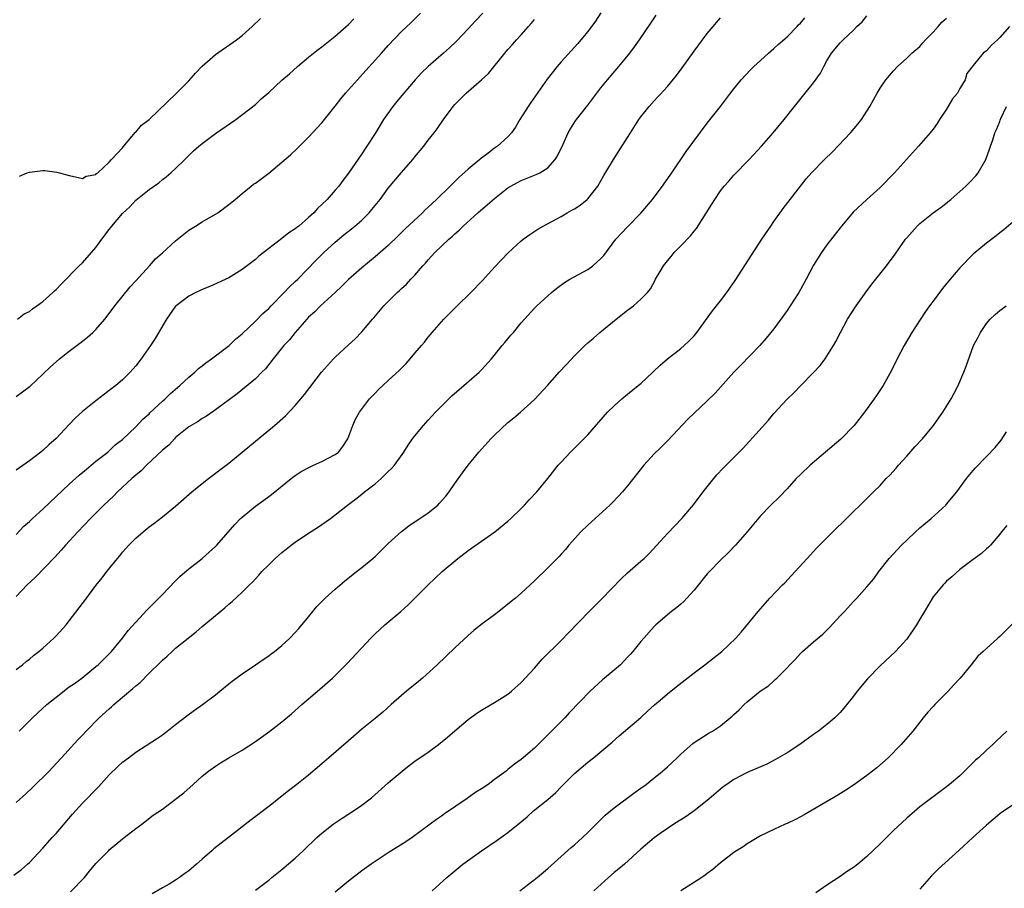
# Model space of a CAD drawing. Units: inches. Extents: x 2547000 to 2550000, y 1548000 to 1551000.
# Drawn here: x 2548160 to 2548308, y 1548455 to 1548586 of the extents above; entities that cross this region are included whole.
import ezdxf

# ---------------------------------------------------------------- set-up
doc = ezdxf.new("R2010")
doc.units = ezdxf.units.IN
doc.header["$MEASUREMENT"] = 0
doc.layers.add('LD25471548_2ft', color=134, linetype='Continuous')

msp = doc.modelspace()

# ---------------------------------------------------------------- linework, layer by layer
at = {"layer": 'LD25471548_2ft'}
for points, elevation in [([(2548247, 1548587.05), (2548246.16, 1548585.84), (2548245, 1548584.27), (2548243.97, 1548583), (2548243.52, 1548582.48), (2548241, 1548579.71), (2548240.39, 1548579), (2548238.91, 1548577.09), (2548236.44, 1548573.56), (2548236.06, 1548573), (2548234.8, 1548571), (2548234.13, 1548569.87), (2548233.52, 1548569), (2548233, 1548568.44), (2548231.43, 1548567), (2548231, 1548566.7), (2548229.78, 1548565.78), (2548228.88, 1548565.12), (2548228.75, 1548565), (2548227, 1548563.55), (2548225.66, 1548562.34), (2548225, 1548561.69), (2548224.64, 1548561.36), (2548224.3, 1548561), (2548222.25, 1548559), (2548221, 1548557.81), (2548220.57, 1548557.43), (2548220.13, 1548557), (2548217.48, 1548554.52), (2548216.49, 1548553.51), (2548215, 1548552.07), (2548213, 1548550.36), (2548211, 1548548.72), (2548209.03, 1548546.97), (2548208.03, 1548545.97), (2548207, 1548544.99), (2548204.82, 1548543), (2548203.92, 1548542.08), (2548203, 1548541.27), (2548202.74, 1548541), (2548200.96, 1548539), (2548200.11, 1548537.89), (2548199.29, 1548537), (2548197.67, 1548535), (2548196.5, 1548533.5), (2548195.97, 1548533), (2548195, 1548532.01), (2548192.24, 1548529.76), (2548189, 1548527.33), (2548187.62, 1548526.38), (2548187, 1548526.06), (2548186.39, 1548525.61), (2548185.32, 1548525), (2548185, 1548524.79), (2548183, 1548523.17), (2548182.82, 1548523), (2548181.95, 1548522.05), (2548181, 1548521.29), (2548178.6, 1548519), (2548177.83, 1548518.17), (2548177, 1548517.53), (2548176.73, 1548517.27), (2548176.41, 1548517), (2548174.26, 1548515), (2548173.64, 1548514.36), (2548172.2, 1548513), (2548170.19, 1548511), (2548168.27, 1548509), (2548166.42, 1548507), (2548165.77, 1548506.23), (2548164.8, 1548505.2), (2548161.86, 1548502.14), (2548160.68, 1548501), (2548159, 1548499.28)], 7514), ([(2548159, 1548529.33), (2548159.96, 1548530.04), (2548161.09, 1548530.91), (2548163, 1548532.69), (2548164.17, 1548533.83), (2548165, 1548534.58), (2548165.51, 1548535), (2548167, 1548536.17), (2548169, 1548537.66), (2548169.73, 1548538.27), (2548170.55, 1548539), (2548171, 1548539.43), (2548172.32, 1548541), (2548173, 1548541.84), (2548173.86, 1548543), (2548176.15, 1548545.85), (2548177, 1548546.75), (2548179.04, 1548549), (2548179.96, 1548550.04), (2548181, 1548550.96), (2548183, 1548552.77), (2548184.22, 1548553.78), (2548185, 1548554.37), (2548186, 1548555), (2548187, 1548555.61), (2548189, 1548556.78), (2548189.35, 1548557), (2548191, 1548558.22), (2548191.97, 1548559), (2548193, 1548559.9), (2548194.38, 1548561), (2548194.73, 1548561.27), (2548195, 1548561.44), (2548197.03, 1548562.97), (2548199, 1548564.6), (2548200.28, 1548565.72), (2548201.31, 1548566.69), (2548203, 1548568.37), (2548205, 1548570.51), (2548207, 1548573.02), (2548207.86, 1548574.14), (2548208.56, 1548575), (2548209, 1548575.48), (2548210.34, 1548577), (2548211.62, 1548578.38), (2548213.98, 1548581), (2548215, 1548582.17), (2548217, 1548584.25), (2548218.41, 1548585.59), (2548219.83, 1548587)], 7508), ([(2548229.21, 1548587), (2548228.12, 1548585.88), (2548227, 1548584.67), (2548225.22, 1548582.78), (2548224.2, 1548581.8), (2548223.3, 1548581), (2548221, 1548579.01), (2548219.98, 1548578.02), (2548219.06, 1548577), (2548217.32, 1548575), (2548216.26, 1548573.74), (2548215.68, 1548573), (2548214.26, 1548571), (2548213, 1548568.94), (2548211.77, 1548567), (2548211.45, 1548566.55), (2548211, 1548565.86), (2548209, 1548562.95), (2548208.16, 1548561.84), (2548207.54, 1548561), (2548207, 1548560.37), (2548205.78, 1548559), (2548205, 1548558.22), (2548204.35, 1548557.65), (2548203.78, 1548557), (2548203, 1548556.27), (2548201.52, 1548555), (2548201.22, 1548554.78), (2548201, 1548554.58), (2548200.04, 1548553.96), (2548199, 1548553.12), (2548197, 1548551.62), (2548195.53, 1548550.47), (2548195, 1548549.97), (2548193, 1548548.44), (2548191, 1548547.22), (2548188.12, 1548545.88), (2548187, 1548545.46), (2548186.71, 1548545.29), (2548186.05, 1548545), (2548185, 1548544.47), (2548183.07, 1548543), (2548183, 1548542.93), (2548181.63, 1548541), (2548179.92, 1548538.08), (2548179.19, 1548537), (2548177.79, 1548535), (2548177, 1548533.98), (2548176.17, 1548533), (2548175, 1548531.88), (2548173.98, 1548531), (2548173, 1548530.25), (2548172.28, 1548529.72), (2548171, 1548528.72), (2548169, 1548527.1), (2548167.89, 1548526.11), (2548167, 1548525.13), (2548165, 1548523.02), (2548163.91, 1548522.09), (2548163, 1548521.24), (2548162.71, 1548521), (2548161, 1548519.65), (2548159, 1548518.25)], 7510), ([(2548159, 1548488.28), (2548159.95, 1548489), (2548160.51, 1548489.49), (2548161, 1548489.84), (2548161.6, 1548490.4), (2548162.42, 1548491), (2548163, 1548491.48), (2548164.65, 1548493), (2548165, 1548493.35), (2548166.5, 1548495), (2548167, 1548495.61), (2548169, 1548498.21), (2548169.33, 1548498.67), (2548171, 1548500.9), (2548171.95, 1548502.05), (2548172.65, 1548503), (2548174.25, 1548505), (2548174.6, 1548505.4), (2548175, 1548505.93), (2548175.52, 1548506.49), (2548175.96, 1548507), (2548177, 1548508.04), (2548178.1, 1548509), (2548179, 1548509.72), (2548179.73, 1548510.27), (2548181, 1548511.26), (2548183, 1548512.85), (2548185.44, 1548515), (2548187, 1548516.28), (2548187.93, 1548517), (2548188.52, 1548517.48), (2548189, 1548517.81), (2548191, 1548519.34), (2548193, 1548520.96), (2548197.87, 1548525), (2548199.55, 1548526.45), (2548201, 1548528.01), (2548201.86, 1548529), (2548202.37, 1548529.63), (2548204.96, 1548533), (2548206.75, 1548535), (2548207, 1548535.25), (2548209, 1548537.13), (2548209.99, 1548538.01), (2548211, 1548539.08), (2548212.64, 1548541), (2548212.82, 1548541.18), (2548214.34, 1548543), (2548216.35, 1548545), (2548216.7, 1548545.3), (2548217, 1548545.59), (2548217.75, 1548546.25), (2548218.41, 1548547), (2548219, 1548547.61), (2548220.19, 1548549), (2548220.58, 1548549.42), (2548221, 1548549.93), (2548221.99, 1548551), (2548223, 1548551.99), (2548224.1, 1548553), (2548224.59, 1548553.41), (2548225, 1548553.82), (2548225.64, 1548554.36), (2548226.26, 1548555), (2548228.49, 1548557), (2548231, 1548559.16), (2548233, 1548560.73), (2548233.45, 1548561), (2548234.44, 1548561.56), (2548235, 1548561.85), (2548237, 1548562.64), (2548237.26, 1548562.74), (2548237.79, 1548563), (2548239, 1548563.75), (2548240.12, 1548565), (2548240.46, 1548565.54), (2548241.29, 1548567.29), (2548242.08, 1548569), (2548242.4, 1548569.6), (2548243.19, 1548570.81), (2548243.32, 1548571), (2548245, 1548573.19), (2548246.36, 1548575), (2548247, 1548575.81), (2548247.99, 1548577), (2548249.71, 1548579), (2548251.32, 1548581), (2548252.04, 1548581.96), (2548252.78, 1548583), (2548254.48, 1548585.52), (2548255.28, 1548586.72)], 7516), ([(2548158.65, 1548457.35), (2548159.79, 1548458.21), (2548160.72, 1548459), (2548161, 1548459.27), (2548163, 1548461.4), (2548164.42, 1548463), (2548165, 1548463.61), (2548167.49, 1548466.51), (2548169, 1548468.18), (2548171.38, 1548470.62), (2548173, 1548472.42), (2548174.3, 1548473.7), (2548175, 1548474.33), (2548175.91, 1548475), (2548177, 1548475.83), (2548180.13, 1548477.87), (2548181, 1548478.46), (2548181.73, 1548479), (2548183, 1548480.03), (2548184.68, 1548481.32), (2548185.84, 1548482.16), (2548187.06, 1548483), (2548189, 1548484.49), (2548189.65, 1548485), (2548191, 1548486.15), (2548191.48, 1548486.52), (2548193, 1548487.61), (2548195, 1548488.97), (2548196.19, 1548489.81), (2548197, 1548490.35), (2548197.37, 1548490.63), (2548197.88, 1548491), (2548199, 1548491.89), (2548200.16, 1548493), (2548201, 1548493.85), (2548201.53, 1548494.47), (2548203, 1548496.22), (2548203.62, 1548497), (2548204.26, 1548497.74), (2548205.5, 1548499), (2548207, 1548500.35), (2548208.42, 1548501.58), (2548210.2, 1548503), (2548211, 1548503.61), (2548212.69, 1548505), (2548213, 1548505.28), (2548213.88, 1548506.12), (2548215, 1548507.26), (2548216.96, 1548509.04), (2548218.11, 1548509.89), (2548221, 1548511.84), (2548222.43, 1548513), (2548222.72, 1548513.28), (2548223.66, 1548514.34), (2548224.16, 1548515), (2548225, 1548516.25), (2548226.15, 1548517.85), (2548227.02, 1548519), (2548228.62, 1548521), (2548230.44, 1548523), (2548231, 1548523.55), (2548233, 1548525.42), (2548233.87, 1548526.13), (2548234.91, 1548527), (2548237, 1548528.89), (2548239, 1548531.05), (2548240.71, 1548533), (2548241.81, 1548534.19), (2548243, 1548535.46), (2548244.56, 1548537), (2548245, 1548537.41), (2548245.86, 1548538.14), (2548246.82, 1548539), (2548249.29, 1548541), (2548251, 1548542.33), (2548251.89, 1548543), (2548253, 1548544), (2548253.98, 1548545), (2548254.44, 1548545.56), (2548255.15, 1548546.85), (2548255.22, 1548547), (2548255.91, 1548548.16), (2548256.4, 1548549), (2548257, 1548549.78), (2548257.57, 1548550.43), (2548258.02, 1548551), (2548259, 1548552.03), (2548260.47, 1548553.53), (2548261, 1548554.22), (2548261.36, 1548554.64), (2548263.7, 1548558.3), (2548264.11, 1548559), (2548265, 1548560.3), (2548265.54, 1548561), (2548266.24, 1548561.76), (2548267, 1548562.64), (2548269.28, 1548565), (2548271.15, 1548567), (2548272.9, 1548569), (2548274.57, 1548571), (2548276.14, 1548573), (2548276.54, 1548573.46), (2548277.75, 1548575), (2548279, 1548576.54), (2548280.01, 1548577.99), (2548280.53, 1548579), (2548281, 1548579.83), (2548281.71, 1548581), (2548283, 1548582.55), (2548283.45, 1548583), (2548285, 1548584.46), (2548285.52, 1548585), (2548286.29, 1548585.71), (2548287, 1548586.6)], 7522), ([(2548159, 1548468.28), (2548160.44, 1548469.56), (2548161.47, 1548470.53), (2548163.99, 1548473), (2548164.46, 1548473.54), (2548165.83, 1548475), (2548168.29, 1548477.71), (2548169, 1548478.42), (2548169.52, 1548479), (2548171.49, 1548481), (2548173, 1548482.38), (2548173.34, 1548482.66), (2548173.69, 1548483), (2548175, 1548484.13), (2548176.56, 1548485.44), (2548177, 1548485.85), (2548177.65, 1548486.35), (2548179, 1548487.72), (2548180.66, 1548489.34), (2548181, 1548489.7), (2548181.71, 1548490.29), (2548182.46, 1548491), (2548183, 1548491.47), (2548186.07, 1548493.93), (2548187, 1548494.73), (2548190.42, 1548497.58), (2548191, 1548498.11), (2548191.49, 1548498.51), (2548193, 1548499.92), (2548194.1, 1548501), (2548194.57, 1548501.43), (2548195, 1548501.92), (2548195.54, 1548502.46), (2548195.98, 1548503), (2548197, 1548504.04), (2548197.99, 1548505), (2548199, 1548505.88), (2548199.63, 1548506.37), (2548200.38, 1548507), (2548201, 1548507.44), (2548203, 1548508.79), (2548204.36, 1548509.64), (2548206.3, 1548511), (2548207, 1548511.53), (2548208.84, 1548513), (2548210.08, 1548513.92), (2548211, 1548514.64), (2548211.44, 1548515), (2548213, 1548516.23), (2548213.92, 1548517), (2548215, 1548518.07), (2548215.5, 1548518.5), (2548215.91, 1548519), (2548217.31, 1548521), (2548217.98, 1548522.02), (2548218.66, 1548523), (2548219, 1548523.45), (2548220.27, 1548525), (2548221, 1548525.77), (2548222.11, 1548527), (2548224.1, 1548529), (2548224.57, 1548529.43), (2548226.34, 1548531), (2548228.65, 1548533), (2548229, 1548533.35), (2548230.53, 1548535), (2548232.15, 1548537), (2548232.52, 1548537.48), (2548233.43, 1548538.57), (2548233.83, 1548539), (2548235, 1548540.41), (2548235.51, 1548541), (2548237, 1548542.64), (2548237.35, 1548543), (2548239.53, 1548545), (2548240.34, 1548545.66), (2548241.49, 1548546.51), (2548242.31, 1548547), (2548245, 1548548.46), (2548245.77, 1548549), (2548247, 1548550.1), (2548247.43, 1548550.57), (2548249.24, 1548553), (2548250.08, 1548553.92), (2548251, 1548554.88), (2548253, 1548556.91), (2548254.75, 1548559), (2548255.91, 1548560.54), (2548256.25, 1548561), (2548256.55, 1548561.45), (2548257.64, 1548563), (2548259.8, 1548566.2), (2548263, 1548570.46), (2548264.99, 1548573), (2548266.49, 1548575), (2548267, 1548575.65), (2548268.1, 1548577), (2548269.51, 1548578.49), (2548270.01, 1548579), (2548271, 1548579.92), (2548272.21, 1548581), (2548273, 1548581.68), (2548273.68, 1548582.32), (2548275, 1548583.48), (2548276.5, 1548585), (2548276.73, 1548585.27), (2548277, 1548585.51), (2548277.66, 1548586.34)], 7520), ([(2548159, 1548508.61), (2548160.17, 1548509.83), (2548161, 1548510.56), (2548161.46, 1548511), (2548163, 1548512.38), (2548167, 1548516.18), (2548168.48, 1548517.52), (2548169.57, 1548518.43), (2548170.3, 1548519), (2548171, 1548519.61), (2548172.77, 1548521), (2548173, 1548521.2), (2548173.92, 1548522.08), (2548175, 1548522.89), (2548177, 1548524.8), (2548178.07, 1548525.93), (2548179, 1548526.75), (2548179.12, 1548526.88), (2548181, 1548528.63), (2548181.42, 1548529), (2548182.22, 1548529.78), (2548183.29, 1548530.71), (2548183.65, 1548531), (2548185, 1548532.25), (2548185.88, 1548533), (2548186.45, 1548533.55), (2548187, 1548533.96), (2548187.56, 1548534.44), (2548188.37, 1548535), (2548191.03, 1548537), (2548192.01, 1548537.99), (2548193, 1548538.79), (2548195, 1548540.69), (2548196.14, 1548541.86), (2548197, 1548542.6), (2548197.38, 1548543), (2548199.35, 1548545), (2548200.14, 1548545.86), (2548201, 1548546.63), (2548201.38, 1548547), (2548204.14, 1548549.86), (2548205.28, 1548551), (2548207, 1548552.59), (2548208.31, 1548553.69), (2548209.44, 1548554.56), (2548209.97, 1548555), (2548211, 1548555.89), (2548212.12, 1548557), (2548212.53, 1548557.47), (2548213.76, 1548559), (2548215, 1548560.67), (2548217, 1548563.04), (2548218.7, 1548565), (2548219, 1548565.4), (2548220.34, 1548567), (2548221, 1548567.89), (2548221.88, 1548569), (2548222.36, 1548569.64), (2548223.28, 1548571), (2548224.74, 1548573), (2548225, 1548573.3), (2548226.69, 1548575), (2548229, 1548576.98), (2548230.07, 1548577.93), (2548232.55, 1548581), (2548233, 1548581.54), (2548233.7, 1548582.3), (2548234.28, 1548583), (2548235, 1548583.77), (2548236.08, 1548585), (2548236.52, 1548585.48), (2548237, 1548586.08)], 7512), ([(2548159.21, 1548541), (2548160.19, 1548541.81), (2548161, 1548542.14), (2548161.45, 1548542.55), (2548162.11, 1548543), (2548163, 1548543.64), (2548164.53, 1548545), (2548164.76, 1548545.24), (2548165, 1548545.45), (2548165.75, 1548546.25), (2548168.5, 1548549), (2548169, 1548549.47), (2548170.34, 1548551), (2548171, 1548551.78), (2548171.9, 1548553), (2548173, 1548554.46), (2548173.24, 1548554.76), (2548173.41, 1548555), (2548175, 1548556.9), (2548176.11, 1548557.89), (2548177, 1548558.89), (2548179, 1548560.49), (2548180.49, 1548561.51), (2548181, 1548561.99), (2548181.59, 1548562.41), (2548182.29, 1548563), (2548183, 1548563.65), (2548184.36, 1548565), (2548185, 1548565.59), (2548185.71, 1548566.29), (2548186.5, 1548567), (2548187, 1548567.41), (2548189, 1548568.9), (2548192.04, 1548571), (2548195, 1548573.3), (2548195.88, 1548574.12), (2548197, 1548575.1), (2548199, 1548576.93), (2548200.12, 1548577.88), (2548201.35, 1548579), (2548203, 1548580.4), (2548203.74, 1548581), (2548204.45, 1548581.55), (2548205, 1548581.95), (2548207, 1548583.54), (2548208.67, 1548585), (2548209, 1548585.3), (2548209.81, 1548586.19)], 7506), ([(2548159.43, 1548479), (2548161.46, 1548481), (2548162.26, 1548481.74), (2548163.64, 1548483), (2548165, 1548484.13), (2548167, 1548485.65), (2548167.8, 1548486.2), (2548168.88, 1548487), (2548171, 1548488.71), (2548171.32, 1548489), (2548173, 1548490.64), (2548173.33, 1548491), (2548175, 1548493.02), (2548175.86, 1548494.14), (2548177, 1548495.41), (2548178.72, 1548497.28), (2548180.45, 1548499), (2548181, 1548499.58), (2548183, 1548501.62), (2548183.7, 1548502.3), (2548185, 1548503.42), (2548187.01, 1548505), (2548188.06, 1548505.94), (2548189, 1548506.81), (2548189.18, 1548507), (2548191.88, 1548510.12), (2548192.76, 1548511), (2548193, 1548511.22), (2548195, 1548512.85), (2548196.25, 1548513.75), (2548197, 1548514.31), (2548197.4, 1548514.6), (2548200.36, 1548517), (2548201, 1548517.47), (2548201.91, 1548518.09), (2548203.22, 1548518.78), (2548203.76, 1548519), (2548205, 1548519.58), (2548207, 1548520.63), (2548207.51, 1548521), (2548208.17, 1548521.83), (2548208.93, 1548523), (2548209.64, 1548525), (2548210.08, 1548525.92), (2548210.65, 1548527), (2548212.19, 1548529), (2548212.58, 1548529.42), (2548213, 1548529.83), (2548213.57, 1548530.43), (2548214.17, 1548531), (2548215, 1548531.74), (2548216.68, 1548533.32), (2548217.69, 1548534.31), (2548218.29, 1548535), (2548219, 1548535.86), (2548220, 1548537), (2548220.45, 1548537.55), (2548221, 1548538.28), (2548221.34, 1548538.66), (2548221.61, 1548539), (2548223.36, 1548541), (2548225.36, 1548543), (2548227.43, 1548545), (2548229.19, 1548546.81), (2548231, 1548548.79), (2548233.05, 1548550.95), (2548235, 1548552.75), (2548235.31, 1548553), (2548236.28, 1548553.72), (2548237.49, 1548554.51), (2548238.28, 1548555), (2548241, 1548556.45), (2548241.92, 1548557), (2548242.63, 1548557.37), (2548243, 1548557.59), (2548243.85, 1548558.15), (2548244.92, 1548559), (2548245, 1548559.08), (2548246.53, 1548561), (2548247.41, 1548562.59), (2548248.88, 1548565), (2548251, 1548568.29), (2548251.42, 1548569), (2548252.68, 1548571), (2548253, 1548571.44), (2548254.27, 1548573), (2548255, 1548573.82), (2548255.58, 1548574.42), (2548255.91, 1548574.78), (2548257, 1548576.01), (2548258.34, 1548577.66), (2548259.2, 1548578.8), (2548261, 1548581.32), (2548262.29, 1548583), (2548263, 1548583.96), (2548263.9, 1548585), (2548264.39, 1548585.61), (2548265, 1548586.33)], 7518), ([(2548159.49, 1548562.51), (2548160.64, 1548563), (2548161, 1548563.12), (2548163, 1548563.35), (2548163.33, 1548563.33), (2548165.12, 1548563.12), (2548165.5, 1548563), (2548167, 1548562.61), (2548167.48, 1548562.52), (2548169, 1548562.17), (2548169.52, 1548562.48), (2548171, 1548562.73), (2548171.11, 1548562.89), (2548171.28, 1548563), (2548173, 1548564.58), (2548173.35, 1548565), (2548175, 1548566.78), (2548175.08, 1548566.92), (2548176.2, 1548568.2), (2548176.92, 1548569.08), (2548177, 1548569.13), (2548177.84, 1548570.16), (2548179, 1548571.01), (2548183.15, 1548575), (2548185, 1548576.86), (2548186, 1548578), (2548187, 1548579.07), (2548189, 1548580.81), (2548192.14, 1548583), (2548193, 1548583.67), (2548194.53, 1548585), (2548195.76, 1548586.24)], 7504), ([(2548167.19, 1548454.81), (2548169.26, 1548457), (2548170.06, 1548457.94), (2548171, 1548459.08), (2548172.87, 1548461), (2548173, 1548461.13), (2548175, 1548462.81), (2548175.26, 1548463), (2548177, 1548464.37), (2548177.93, 1548465), (2548179.64, 1548466.36), (2548181, 1548467.28), (2548183, 1548468.76), (2548184.25, 1548469.75), (2548185.61, 1548471), (2548187, 1548472.23), (2548187.93, 1548473), (2548189, 1548473.76), (2548189.77, 1548474.23), (2548190.99, 1548475), (2548193, 1548476.15), (2548195, 1548477.45), (2548195.91, 1548478.09), (2548197.17, 1548479), (2548199, 1548480.42), (2548200.41, 1548481.59), (2548201.99, 1548483), (2548204.32, 1548485), (2548204.7, 1548485.3), (2548206.62, 1548487), (2548208.83, 1548489.17), (2548212.37, 1548493), (2548213, 1548493.64), (2548214.49, 1548495), (2548216.86, 1548497), (2548217.99, 1548498.01), (2548221, 1548501), (2548223.11, 1548503), (2548225.48, 1548505), (2548227, 1548506.17), (2548229, 1548507.6), (2548231.01, 1548509), (2548232.12, 1548509.88), (2548233, 1548510.61), (2548233.44, 1548511), (2548235, 1548512.5), (2548235.49, 1548513), (2548236.21, 1548513.79), (2548237.35, 1548515), (2548239.01, 1548517), (2548240.58, 1548519), (2548241, 1548519.49), (2548242.42, 1548521), (2548243.73, 1548522.27), (2548245, 1548523.6), (2548248, 1548527), (2548249, 1548527.96), (2548250.15, 1548529), (2548251, 1548529.68), (2548252.61, 1548531), (2548253, 1548531.33), (2548254.81, 1548533), (2548255.91, 1548534.09), (2548257, 1548535.02), (2548259, 1548536.57), (2548259.5, 1548537), (2548260.29, 1548537.71), (2548261, 1548538.49), (2548261.42, 1548539), (2548263.77, 1548542.23), (2548264.4, 1548543), (2548265, 1548543.76), (2548265.92, 1548545), (2548267.18, 1548546.82), (2548271.2, 1548553), (2548272.54, 1548555), (2548273, 1548555.66), (2548274.39, 1548557.61), (2548275.45, 1548559), (2548277.9, 1548562.1), (2548278.67, 1548563), (2548280.62, 1548565), (2548281.83, 1548566.17), (2548284.53, 1548569), (2548285.67, 1548570.33), (2548286.18, 1548571), (2548287.44, 1548573), (2548288.01, 1548573.99), (2548288.55, 1548575), (2548289, 1548575.73), (2548289.87, 1548577), (2548291, 1548578.36), (2548291.61, 1548579), (2548293, 1548580.24), (2548293.79, 1548581), (2548295, 1548582.02), (2548295.44, 1548582.56), (2548295.82, 1548583), (2548297, 1548584.18), (2548297.76, 1548585), (2548298.31, 1548585.69), (2548299, 1548586.29)], 7524), ([(2548308.46, 1548585), (2548307, 1548583.34), (2548306.65, 1548583), (2548305.78, 1548582.22), (2548305, 1548581.34), (2548304.53, 1548581), (2548303, 1548579.17), (2548302.07, 1548577.93), (2548301.82, 1548577), (2548301, 1548575.69), (2548300.64, 1548575), (2548299.88, 1548574.12), (2548299, 1548572.58), (2548297.93, 1548571), (2548297.6, 1548570.4), (2548297, 1548569.55), (2548296.55, 1548569), (2548294.79, 1548567), (2548291.19, 1548563), (2548289, 1548560.8), (2548286.99, 1548559), (2548284.94, 1548557.06), (2548283, 1548554.72), (2548281, 1548552.17), (2548280.17, 1548551), (2548279, 1548549.11), (2548277.87, 1548547), (2548276.75, 1548545), (2548275.48, 1548543), (2548275, 1548542.3), (2548273, 1548539.53), (2548271.88, 1548538.13), (2548270.91, 1548537), (2548267.97, 1548534.03), (2548267, 1548532.99), (2548264.16, 1548529.84), (2548263, 1548528.68), (2548260.07, 1548525.93), (2548257, 1548522.69), (2548255.91, 1548521.6), (2548255, 1548520.71), (2548253.43, 1548519), (2548251, 1548515.91), (2548250.25, 1548515), (2548249.65, 1548514.35), (2548248.67, 1548513.33), (2548248.33, 1548513), (2548245, 1548510.02), (2548243.97, 1548509), (2548242.18, 1548507), (2548241.66, 1548506.34), (2548241, 1548505.64), (2548240.7, 1548505.3), (2548239, 1548503.56), (2548237, 1548501.64), (2548235, 1548499.78), (2548234.13, 1548499), (2548233.51, 1548498.49), (2548231.65, 1548497), (2548231, 1548496.5), (2548228.93, 1548495), (2548227.87, 1548494.13), (2548227, 1548493.39), (2548225, 1548491.52), (2548222.37, 1548489), (2548220.14, 1548487), (2548219.53, 1548486.47), (2548217.73, 1548485), (2548217, 1548484.37), (2548215.43, 1548483), (2548214.16, 1548481.84), (2548213, 1548480.92), (2548211, 1548479.29), (2548209.78, 1548478.22), (2548209, 1548477.57), (2548206.04, 1548475), (2548205, 1548474.07), (2548203, 1548472.38), (2548201.25, 1548471), (2548199.98, 1548470.02), (2548197, 1548467.69), (2548194.35, 1548465.65), (2548190.97, 1548463), (2548188.72, 1548461.28), (2548188.42, 1548461), (2548187, 1548459.76), (2548186.15, 1548459), (2548185, 1548458.01), (2548184.4, 1548457.6), (2548183.59, 1548457), (2548183, 1548456.59), (2548182, 1548456), (2548181, 1548455.44), (2548179.48, 1548454.52)], 7526), ([(2548195, 1548455.07), (2548197, 1548456.58), (2548197.49, 1548457), (2548199, 1548458.19), (2548201, 1548459.89), (2548202.18, 1548461), (2548204.24, 1548463), (2548205, 1548463.67), (2548206.69, 1548465), (2548207, 1548465.23), (2548208.07, 1548465.93), (2548209.76, 1548467), (2548211, 1548467.85), (2548212.47, 1548469), (2548215, 1548471.23), (2548217.06, 1548473), (2548218.16, 1548473.85), (2548219, 1548474.47), (2548221, 1548475.86), (2548222.55, 1548477), (2548223.9, 1548478.1), (2548225, 1548479.07), (2548227, 1548480.74), (2548228.31, 1548481.69), (2548229, 1548482.16), (2548229.52, 1548482.48), (2548231, 1548483.34), (2548233, 1548484.59), (2548233.52, 1548485), (2548235, 1548486.31), (2548237, 1548488.48), (2548238.17, 1548489.83), (2548241, 1548492.64), (2548242.17, 1548493.83), (2548245.24, 1548497), (2548247.11, 1548498.89), (2548250.06, 1548501.94), (2548251, 1548502.84), (2548253, 1548504.57), (2548253.48, 1548505), (2548254.26, 1548505.74), (2548255.43, 1548507), (2548255.91, 1548507.52), (2548257, 1548508.72), (2548259.17, 1548511), (2548260.94, 1548513.06), (2548262.39, 1548515), (2548263.97, 1548517), (2548264.45, 1548517.55), (2548265.41, 1548518.59), (2548268.4, 1548521.6), (2548269.37, 1548522.63), (2548272.19, 1548525.81), (2548273, 1548526.78), (2548275, 1548528.97), (2548276.05, 1548529.95), (2548277, 1548530.97), (2548279, 1548532.97), (2548279.96, 1548534.04), (2548280.71, 1548535), (2548281, 1548535.43), (2548281.98, 1548537), (2548282.36, 1548537.64), (2548283.03, 1548539), (2548284.12, 1548541), (2548285.38, 1548543), (2548286.89, 1548545.11), (2548287.76, 1548546.24), (2548289.98, 1548549), (2548291.26, 1548550.74), (2548292.38, 1548552.38), (2548292.82, 1548553), (2548293, 1548553.23), (2548294.57, 1548555), (2548295, 1548555.4), (2548297, 1548556.97), (2548298.17, 1548557.83), (2548299.65, 1548559), (2548301.89, 1548561), (2548302.46, 1548561.54), (2548303.43, 1548562.57), (2548303.77, 1548563), (2548304.92, 1548565), (2548305.44, 1548566.56), (2548305.61, 1548567), (2548305.95, 1548567.95), (2548306.25, 1548569), (2548306.5, 1548569.5), (2548307, 1548570.73), (2548307.09, 1548570.91), (2548307.17, 1548571.17), (2548308.03, 1548573)], 7528), ([(2548309, 1548555.61), (2548307.6, 1548554.4), (2548307, 1548553.96), (2548306.47, 1548553.53), (2548305, 1548552.44), (2548303, 1548550.74), (2548301, 1548548.73), (2548299.29, 1548546.71), (2548298.41, 1548545.59), (2548297, 1548543.71), (2548296.45, 1548543), (2548295.85, 1548542.15), (2548295.06, 1548541), (2548293.78, 1548539), (2548292.62, 1548537), (2548291.57, 1548535), (2548290.72, 1548533.28), (2548289.44, 1548531), (2548288.48, 1548529.52), (2548288.11, 1548529), (2548286.64, 1548527), (2548285.09, 1548525), (2548283.07, 1548522.93), (2548278.49, 1548519), (2548277, 1548517.6), (2548276.39, 1548517), (2548275, 1548515.48), (2548273.79, 1548514.21), (2548272.56, 1548513), (2548271, 1548511.38), (2548269, 1548508.99), (2548267.23, 1548507), (2548266.16, 1548505.84), (2548265, 1548504.75), (2548263.31, 1548503), (2548263, 1548502.66), (2548261, 1548500.22), (2548259.94, 1548499), (2548259.49, 1548498.51), (2548259, 1548498.11), (2548258.41, 1548497.59), (2548257.62, 1548497), (2548257, 1548496.5), (2548255.91, 1548495.55), (2548255.27, 1548495), (2548255, 1548494.73), (2548253.43, 1548493), (2548253, 1548492.5), (2548251.79, 1548491), (2548251.42, 1548490.58), (2548251, 1548490.12), (2548249.93, 1548489), (2548249, 1548488.19), (2548247.25, 1548486.75), (2548245.35, 1548485), (2548242.23, 1548481.77), (2548241.55, 1548481), (2548241, 1548480.46), (2548239.58, 1548479), (2548237, 1548476.46), (2548235, 1548474.76), (2548233.98, 1548474.02), (2548233, 1548473.22), (2548232.72, 1548473), (2548231, 1548471.71), (2548230.02, 1548471), (2548229, 1548470.31), (2548228.19, 1548469.81), (2548226.86, 1548468.86), (2548223.43, 1548466.57), (2548223, 1548466.24), (2548222.27, 1548465.73), (2548221.32, 1548465), (2548218.6, 1548463), (2548217.64, 1548462.36), (2548215, 1548460.72), (2548213, 1548459.41), (2548212.41, 1548459), (2548211, 1548457.98), (2548209, 1548456.46), (2548207, 1548454.8)], 7530), ([(2548221.62, 1548455), (2548223.82, 1548457), (2548225, 1548458.01), (2548226.23, 1548459), (2548229, 1548460.98), (2548231.39, 1548462.61), (2548233, 1548463.75), (2548234.79, 1548465.21), (2548235.88, 1548466.11), (2548236.86, 1548467), (2548239, 1548468.75), (2548240.2, 1548469.8), (2548241, 1548470.64), (2548243, 1548472.63), (2548245, 1548474.35), (2548245.85, 1548475), (2548248.66, 1548477.34), (2548249.72, 1548478.28), (2548253, 1548481.07), (2548253.99, 1548482.01), (2548255.05, 1548482.95), (2548255.91, 1548483.68), (2548257, 1548484.62), (2548258.32, 1548485.68), (2548261, 1548487.77), (2548262.64, 1548489), (2548265.18, 1548491), (2548267.3, 1548493), (2548268.12, 1548493.88), (2548270.67, 1548497), (2548272.39, 1548499), (2548274.33, 1548501), (2548274.67, 1548501.33), (2548275.64, 1548502.36), (2548278.01, 1548505), (2548279.45, 1548506.55), (2548281.88, 1548509), (2548283.97, 1548511), (2548285, 1548512.03), (2548286.01, 1548513), (2548287.99, 1548515), (2548289, 1548515.97), (2548289.93, 1548517), (2548290.47, 1548517.53), (2548291.42, 1548518.58), (2548291.76, 1548519), (2548293, 1548520.39), (2548294.24, 1548521.76), (2548295.4, 1548523), (2548297.04, 1548525), (2548297.86, 1548526.14), (2548298.46, 1548527), (2548299.69, 1548529), (2548300.16, 1548529.84), (2548300.74, 1548531), (2548301.6, 1548533), (2548301.93, 1548533.93), (2548303.08, 1548537), (2548303.74, 1548538.26), (2548304.11, 1548539), (2548305, 1548540.34), (2548305.56, 1548541), (2548306.31, 1548541.69), (2548307, 1548542.29), (2548307.98, 1548543)], 7532), ([(2548234.78, 1548455), (2548237.4, 1548457), (2548239, 1548458.36), (2548241, 1548460.17), (2548242.5, 1548461.5), (2548243, 1548461.92), (2548244.23, 1548463), (2548245, 1548463.74), (2548247.65, 1548466.35), (2548248.43, 1548467), (2548249, 1548467.47), (2548252.16, 1548469.84), (2548253, 1548470.43), (2548253.78, 1548471), (2548255, 1548471.97), (2548255.91, 1548472.71), (2548256.25, 1548473), (2548257, 1548473.66), (2548257.69, 1548474.31), (2548258.48, 1548475), (2548259, 1548475.53), (2548260.84, 1548477.16), (2548261, 1548477.29), (2548261.74, 1548477.74), (2548263.27, 1548478.73), (2548263.77, 1548479), (2548265, 1548479.79), (2548266.46, 1548481), (2548266.74, 1548481.26), (2548267, 1548481.51), (2548267.78, 1548482.22), (2548268.55, 1548483), (2548269, 1548483.4), (2548270.94, 1548485), (2548272.19, 1548485.81), (2548273, 1548486.59), (2548273.23, 1548486.77), (2548273.45, 1548487), (2548275, 1548488.53), (2548275.43, 1548489), (2548276.23, 1548489.77), (2548277, 1548490.68), (2548277.34, 1548491), (2548279, 1548492.45), (2548280.38, 1548493.62), (2548281.4, 1548494.61), (2548283, 1548496.34), (2548283.64, 1548497), (2548285, 1548498.49), (2548285.51, 1548499), (2548287, 1548500.7), (2548288.06, 1548501.94), (2548288.81, 1548503), (2548290.39, 1548505), (2548292.21, 1548507), (2548293, 1548507.76), (2548294.35, 1548509), (2548295, 1548509.57), (2548296.69, 1548511), (2548298.88, 1548513), (2548299, 1548513.13), (2548300.55, 1548515), (2548302.01, 1548517), (2548303, 1548518.22), (2548303.36, 1548518.64), (2548305, 1548520.31), (2548306.3, 1548521.7), (2548307.21, 1548522.79), (2548308.03, 1548524.03)], 7534), ([(2548308.07, 1548509.93), (2548307.27, 1548509), (2548307, 1548508.62), (2548305.6, 1548507), (2548305.31, 1548506.69), (2548305, 1548506.42), (2548304.27, 1548505.73), (2548303, 1548504.83), (2548301, 1548503.34), (2548299.77, 1548502.23), (2548299, 1548501.57), (2548298.72, 1548501.28), (2548298.48, 1548501), (2548297, 1548499.19), (2548295.66, 1548497), (2548295, 1548495.85), (2548294.47, 1548495), (2548293, 1548492.87), (2548291.31, 1548491), (2548289, 1548488.81), (2548287.12, 1548486.88), (2548285.55, 1548485), (2548285, 1548484.27), (2548283.54, 1548482.46), (2548283, 1548481.83), (2548282.59, 1548481.41), (2548282.18, 1548481), (2548281, 1548479.99), (2548279.74, 1548479), (2548279, 1548478.49), (2548276.91, 1548477), (2548275, 1548475.75), (2548273.28, 1548474.72), (2548271.94, 1548474.06), (2548271, 1548473.66), (2548269, 1548472.78), (2548267, 1548471.71), (2548265.95, 1548471), (2548265.39, 1548470.61), (2548264.3, 1548469.7), (2548263, 1548468.58), (2548261, 1548467.01), (2548259.81, 1548466.19), (2548257.95, 1548465), (2548257, 1548464.37), (2548255.91, 1548463.59), (2548255, 1548462.95), (2548253, 1548461.27), (2548250.53, 1548459), (2548249.71, 1548458.29), (2548249, 1548457.73), (2548248.13, 1548457), (2548245.91, 1548455)], 7536), ([(2548309, 1548495.23), (2548307, 1548493.25), (2548306.71, 1548493), (2548305, 1548491.46), (2548304.52, 1548491), (2548303.71, 1548490.29), (2548302.7, 1548489), (2548301.05, 1548487), (2548300.05, 1548485.95), (2548299.22, 1548485), (2548297.25, 1548483), (2548297, 1548482.71), (2548296.16, 1548481.84), (2548295.49, 1548481), (2548295, 1548480.35), (2548293.92, 1548479), (2548292.19, 1548477), (2548290.19, 1548475), (2548288.51, 1548473.49), (2548287, 1548472.32), (2548285, 1548470.89), (2548283.86, 1548470.14), (2548282.63, 1548469.37), (2548277.57, 1548466.43), (2548277, 1548466.11), (2548276.27, 1548465.73), (2548275, 1548465.12), (2548274.71, 1548465), (2548273, 1548464.23), (2548271, 1548463.25), (2548269, 1548462.04), (2548268.39, 1548461.61), (2548267.4, 1548461), (2548267, 1548460.74), (2548265, 1548459.2), (2548263.81, 1548458.19), (2548263, 1548457.6), (2548262.67, 1548457.33), (2548262.2, 1548457), (2548259.01, 1548454.99)], 7538), ([(2548308.08, 1548479), (2548306.49, 1548477.51), (2548305.98, 1548477), (2548305, 1548476.16), (2548303.79, 1548475), (2548303.37, 1548474.63), (2548302.35, 1548473.65), (2548301.72, 1548473), (2548301, 1548472.31), (2548299.46, 1548471), (2548299, 1548470.62), (2548296.79, 1548469), (2548295, 1548467.61), (2548293, 1548465.91), (2548291, 1548464.04), (2548289.94, 1548463), (2548289, 1548462.05), (2548287, 1548460.13), (2548285.63, 1548459), (2548285, 1548458.52), (2548284.08, 1548457.92), (2548283, 1548457.12), (2548281, 1548455.82), (2548279.31, 1548454.69)], 7540), ([(2548309, 1548467.92), (2548307.25, 1548466.75), (2548307, 1548466.56), (2548305, 1548464.88), (2548302.93, 1548463), (2548300.89, 1548461.11), (2548297.76, 1548458.24), (2548296.76, 1548457.24), (2548295, 1548455.25)], 7542)]:
    msp.add_lwpolyline(points, dxfattribs=dict(at, elevation=elevation))

doc.saveas('drawing.dxf')
